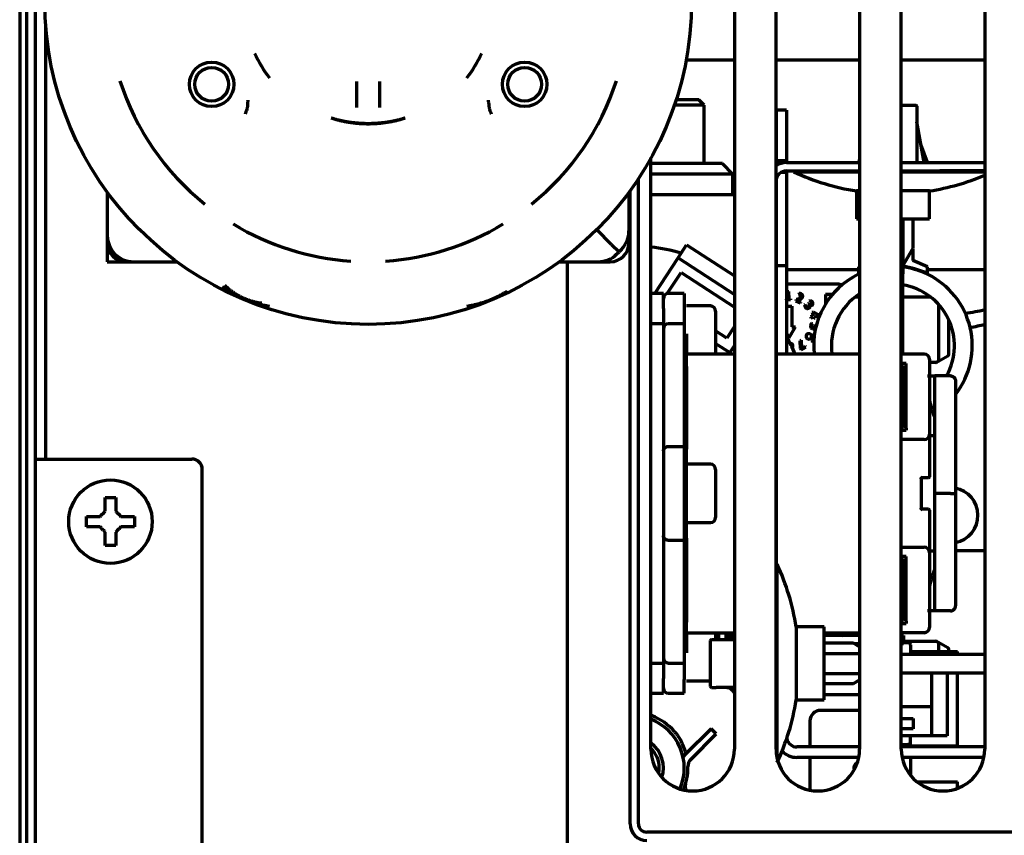
# Model space of a CAD drawing. Units: inches. Extents: x -2906 to 7195, y 488 to 5557.
# Drawn here: x 2646 to 2740, y 4618 to 4697 of the extents above; entities that cross this region are included whole.
import ezdxf

# ---------------------------------------------------------------- set-up
doc = ezdxf.new("R2010")
doc.units = ezdxf.units.IN

msp = doc.modelspace()

# ---------------------------------------------------------------- linework, layer by layer
at = {"linetype": 'Continuous', "lineweight": 70}
for p, q in [((2645.816, 5041.498), (2645.816, 4554.698)), ((2646.495, 4557.698), (2646.495, 5040.498)), ((2647.316, 4654.498), (2647.316, 4724.498)), ((2714.316, 4718.698), (2714.316, 4626.698)), ((2718.316, 4626.698), (2718.316, 4718.698)), ((2726.316, 4718.698), (2726.316, 4626.698)), ((2730.316, 4626.698), (2730.316, 4718.698)), ((2738.316, 4718.698), (2738.316, 4626.698)), ((2648.316, 4654.498), (2648.316, 4695.91)), ((2714.315, 4692.698), (2709.687, 4692.698)), ((2726.315, 4692.698), (2718.316, 4692.698)), ((2738.323, 4692.698), (2730.32, 4692.698)), ((2667.635, 4688.565), (2667.635, 4688.241)), ((2690.797, 4688.565), (2690.797, 4688.241)), ((2710.916, 4688.898), (2708.725, 4688.898)), ((2711.416, 4688.398), (2710.916, 4688.898)), ((2711.416, 4688.398), (2708.559, 4688.398)), ((2711.416, 4682.798), (2711.416, 4688.398)), ((2718.316, 4687.908), (2718.316, 4685.908)), ((2719.316, 4687.908), (2718.316, 4687.908)), ((2719.316, 4687.908), (2719.316, 4685.908)), ((2730.316, 4688.405), (2731.716, 4688.405)), ((2731.816, 4688.305), (2731.816, 4687.846)), ((2731.816, 4687.846), (2731.816, 4682.906)), ((2732.504, 4682.906), (2731.816, 4686.805)), ((2718.316, 4685.908), (2718.316, 4684.061)), ((2719.316, 4685.908), (2719.316, 4684.061)), ((2718.316, 4684.061), (2718.316, 4683.061)), ((2719.316, 4684.061), (2719.316, 4683.061)), ((2732.833, 4682.906), (2732.199, 4684.634)), ((2732.726, 4682.906), (2732.298, 4684.074)), ((2706.316, 4626.698), (2706.316, 4683.344)), ((2713.166, 4682.798), (2706.317, 4682.798)), ((2714.166, 4681.798), (2713.166, 4682.798)), ((2718.316, 4683.061), (2718.316, 4682.602)), ((2719.316, 4683.061), (2718.316, 4683.061)), ((2719.316, 4683.061), (2719.316, 4682.905)), ((2719.316, 4682.905), (2726.316, 4682.905)), ((2726.316, 4683.224), (2726.2, 4682.906)), ((2726.316, 4682.933), (2726.306, 4682.906)), ((2730.316, 4682.905), (2734.016, 4682.905)), ((2734.016, 4682.905), (2738.316, 4682.905)), ((2719.316, 4681.961), (2718.798, 4681.961)), ((2719.316, 4682.105), (2726.316, 4682.105)), ((2719.316, 4682.105), (2719.316, 4681.961)), ((2719.316, 4681.961), (2719.316, 4680.961)), ((2720.016, 4682.105), (2720.016, 4682.005)), ((2720.016, 4682.005), (2726.316, 4682.005)), ((2730.316, 4682.105), (2734.016, 4682.105)), ((2730.316, 4682.005), (2738.316, 4682.005)), ((2738.316, 4682.105), (2734.016, 4682.105)), ((2705.116, 4619.548), (2705.116, 4681.362)), ((2714.166, 4681.798), (2706.317, 4681.798)), ((2714.166, 4679.798), (2714.166, 4681.798)), ((2718.316, 4681.105), (2718.316, 4626.687)), ((2719.316, 4680.961), (2719.316, 4674.001)), ((2654.216, 4680.068), (2654.216, 4675.898)), ((2704.216, 4680.068), (2704.216, 4676.35)), ((2704.316, 4619.548), (2704.316, 4680.205)), ((2726.016, 4680.179), (2726.016, 4677.505)), ((2726.316, 4680.179), (2726.016, 4680.179)), ((2733.016, 4680.179), (2730.316, 4680.179)), ((2733.016, 4677.505), (2733.016, 4680.179)), ((2714.316, 4679.798), (2706.315, 4679.798)), ((2726.016, 4677.505), (2726.316, 4677.505)), ((2730.316, 4677.505), (2733.016, 4677.505)), ((2730.466, 4677.505), (2730.466, 4673.505)), ((2731.441, 4674.694), (2731.441, 4677.505)), ((2702.551, 4675.064), (2701.136, 4676.478)), ((2702.551, 4675.064), (2701.136, 4676.478)), ((2704.216, 4675.198), (2704.216, 4676.351)), ((2654.216, 4675.898), (2654.216, 4675.198)), ((2654.216, 4675.198), (2654.216, 4673.398)), ((2702.551, 4675.064), (2703.258, 4674.356)), ((2702.551, 4675.064), (2703.258, 4674.356)), ((2703.032, 4674.13), (2703.258, 4674.356)), ((2703.484, 4674.583), (2703.258, 4674.356)), ((2708.916, 4673.761), (2709.733, 4675.019)), ((2709.733, 4675.019), (2714.316, 4672.043)), ((2730.466, 4673.005), (2731.441, 4674.694)), ((2731.416, 4674.651), (2731.416, 4673.505)), ((2654.216, 4673.398), (2656.016, 4673.398)), ((2656.016, 4673.398), (2656.717, 4673.398)), ((2656.716, 4673.398), (2660.886, 4673.398)), ((2697.546, 4673.398), (2701.264, 4673.398)), ((2698.316, 4572.698), (2698.316, 4673.402)), ((2701.263, 4673.398), (2702.416, 4673.398)), ((2706.708, 4670.361), (2708.916, 4673.761)), ((2708.916, 4673.761), (2714.316, 4670.254)), ((2719.316, 4674.001), (2719.316, 4673.001)), ((2730.316, 4673.505), (2730.466, 4673.505)), ((2730.466, 4673.505), (2730.466, 4672.902)), ((2732.816, 4672.902), (2731.416, 4673.505)), ((2707.889, 4670.345), (2709.21, 4672.378)), ((2709.21, 4672.378), (2714.316, 4669.062)), ((2719.316, 4673.001), (2718.316, 4673.001)), ((2719.316, 4673.001), (2719.316, 4664.555)), ((2726.217, 4672.63), (2719.317, 4672.63)), ((2726.316, 4672.945), (2726.216, 4672.902)), ((2726.216, 4672.902), (2726.216, 4672.257)), ((2730.466, 4672.902), (2730.316, 4672.902)), ((2730.466, 4672.902), (2730.466, 4672.257)), ((2732.816, 4672.259), (2732.816, 4672.902)), ((2738.317, 4672.63), (2732.817, 4672.63)), ((2726.216, 4672.257), (2726.216, 4672.201)), ((2730.316, 4672.202), (2730.416, 4672.202)), ((2730.416, 4672.202), (2730.416, 4664.556)), ((2732.816, 4672.259), (2732.816, 4672.202)), ((2724.266, 4671.248), (2719.316, 4671.248)), ((2719.458, 4670.549), (2719.541, 4670.551)), ((2719.565, 4669.831), (2719.541, 4670.551)), ((2707.516, 4670.361), (2706.316, 4670.361)), ((2707.516, 4668.932), (2707.516, 4670.361)), ((2709.516, 4670.361), (2708.016, 4670.361)), ((2709.516, 4670.361), (2709.516, 4669.048)), ((2719.444, 4670.363), (2719.316, 4670.359)), ((2719.316, 4669.823), (2719.461, 4669.827)), ((2719.319, 4669.741), (2719.316, 4669.823)), ((2719.709, 4669.754), (2719.319, 4669.741)), ((2719.461, 4669.827), (2719.444, 4670.363)), ((2719.565, 4669.831), (2719.706, 4669.835)), ((2719.706, 4669.835), (2719.709, 4669.754)), ((2720.237, 4669.771), (2720.191, 4669.667)), ((2720.191, 4669.667), (2720.642, 4669.469)), ((2720.68, 4669.554), (2720.32, 4669.712)), ((2720.516, 4670.364), (2720.468, 4670.256)), ((2720.642, 4669.469), (2720.68, 4669.554)), ((2721.596, 4669.687), (2721.506, 4669.61)), ((2723.066, 4670.273), (2723.066, 4669.375)), ((2723.722, 4670.273), (2723.066, 4670.273)), ((2725.94, 4670.048), (2726.316, 4670.048)), ((2730.416, 4670.048), (2733.092, 4670.048)), ((2707.516, 4668.932), (2707.516, 4667.455)), ((2709.516, 4669.048), (2709.516, 4667.455)), ((2712.016, 4669.161), (2709.716, 4669.161)), ((2712.516, 4668.661), (2712.516, 4664.555)), ((2719.316, 4669.148), (2719.816, 4669.148)), ((2719.816, 4669.148), (2719.816, 4667.148)), ((2721.109, 4669.299), (2721.023, 4669.224)), ((2721.468, 4669.391), (2721.401, 4669.333)), ((2721.401, 4669.333), (2721.43, 4669.299)), ((2721.491, 4669.364), (2721.468, 4669.391)), ((2733.866, 4669.341), (2733.866, 4663.863)), ((2721.879, 4668.191), (2721.614, 4668.119)), ((2721.614, 4668.119), (2721.641, 4668.02)), ((2721.641, 4668.02), (2721.906, 4668.091)), ((2721.897, 4668.561), (2721.788, 4668.532)), ((2721.788, 4668.532), (2721.879, 4668.191)), ((2722.388, 4668.322), (2721.897, 4668.561)), ((2721.906, 4668.091), (2721.931, 4667.999)), ((2721.931, 4667.999), (2722.014, 4668.021)), ((2721.989, 4668.113), (2722.413, 4668.227)), ((2722.014, 4668.021), (2721.989, 4668.113)), ((2722.413, 4668.227), (2722.388, 4668.322)), ((2734.866, 4664.527), (2734.866, 4667.843)), ((2707.516, 4667.455), (2706.316, 4667.455)), ((2707.516, 4667.455), (2707.516, 4655.888)), ((2709.516, 4667.455), (2708.016, 4667.455)), ((2709.516, 4667.455), (2709.516, 4655.706)), ((2713.585, 4666.079), (2712.516, 4666.773)), ((2714.316, 4667.205), (2713.585, 4666.079)), ((2719.566, 4666.148), (2720.166, 4667.148)), ((2719.816, 4667.148), (2720.166, 4667.148)), ((2721.819, 4667.463), (2721.701, 4667.485)), ((2722.185, 4667.36), (2722.048, 4667.386)), ((2722.133, 4667.266), (2722.159, 4667.261)), ((2719.316, 4666.565), (2719.566, 4666.148)), ((2720.732, 4665.89), (2720.632, 4665.836)), ((2720.647, 4665.073), (2720.632, 4665.836)), ((2720.732, 4665.89), (2720.743, 4665.095)), ((2721.71, 4665.835), (2721.793, 4665.774)), ((2712.516, 4665.58), (2713.879, 4664.695)), ((2714.316, 4665.369), (2713.879, 4664.695)), ((2720.647, 4665.073), (2720.704, 4664.968)), ((2720.704, 4664.968), (2721.151, 4665.207)), ((2721.107, 4665.29), (2720.743, 4665.095)), ((2721.151, 4665.207), (2721.107, 4665.29)), ((2714.316, 4664.555), (2709.589, 4664.555)), ((2726.316, 4664.555), (2718.316, 4664.555)), ((2732.517, 4664.555), (2730.316, 4664.555)), ((2733.017, 4664.055), (2733.017, 4656.855)), ((2733.866, 4663.863), (2734.791, 4664.398)), ((2730.767, 4663.655), (2730.367, 4663.655)), ((2730.367, 4663.46), (2730.367, 4663.655)), ((2730.367, 4663.46), (2730.367, 4657.451)), ((2730.367, 4663.46), (2730.467, 4663.055)), ((2730.667, 4663.055), (2730.467, 4663.055)), ((2730.467, 4663.055), (2730.467, 4657.855)), ((2730.667, 4663.055), (2730.767, 4663.46)), ((2730.667, 4657.855), (2730.667, 4663.055)), ((2730.767, 4663.46), (2730.767, 4663.655)), ((2730.767, 4657.451), (2730.767, 4663.46)), ((2733.626, 4663.748), (2733.016, 4663.748)), ((2733.701, 4663.768), (2733.866, 4663.863)), ((2733.516, 4651.205), (2733.516, 4662.465)), ((2735.016, 4662.465), (2733.516, 4662.465)), ((2735.516, 4661.965), (2735.516, 4651.205)), ((2733.254, 4659.205), (2733.016, 4659.205)), ((2730.467, 4657.855), (2730.367, 4657.451)), ((2730.367, 4657.451), (2730.367, 4657.255)), ((2730.467, 4657.855), (2730.667, 4657.855)), ((2730.767, 4657.451), (2730.667, 4657.855)), ((2730.767, 4657.451), (2730.767, 4657.255)), ((2732.517, 4656.355), (2730.316, 4656.355)), ((2730.367, 4657.255), (2730.767, 4657.255)), ((2733.017, 4656.855), (2733.017, 4653.355)), ((2733.516, 4656.705), (2733.017, 4656.705)), ((2707.516, 4655.888), (2707.516, 4655.54)), ((2707.516, 4655.54), (2707.516, 4655.145)), ((2708.016, 4655.706), (2709.516, 4655.706)), ((2709.516, 4655.706), (2709.516, 4655.115)), ((2647.316, 4572.698), (2647.316, 4654.498)), ((2647.316, 4654.498), (2649.316, 4654.498)), ((2649.316, 4654.498), (2662.316, 4654.498)), ((2707.516, 4655.145), (2707.516, 4647.266)), ((2709.516, 4655.115), (2709.516, 4647.296)), ((2712.016, 4654.005), (2709.716, 4654.005)), ((2712.516, 4653.505), (2712.516, 4648.905)), ((2663.316, 4598.59), (2663.316, 4653.498)), ((2732.117, 4652.805), (2732.217, 4652.705)), ((2732.217, 4652.705), (2732.217, 4649.705)), ((2732.517, 4652.705), (2732.217, 4652.705)), ((2732.917, 4652.705), (2732.517, 4652.705)), ((2733.017, 4653.355), (2733.017, 4652.805)), ((2735.016, 4651.205), (2733.516, 4651.205)), ((2733.516, 4639.945), (2733.516, 4651.205)), ((2735.37, 4651.205), (2735.516, 4651.205)), ((2735.516, 4651.205), (2735.516, 4640.445)), ((2652.216, 4648.498), (2652.216, 4648.998)), ((2656.816, 4648.998), (2656.816, 4648.498)), ((2732.217, 4649.705), (2732.117, 4649.605)), ((2732.517, 4649.705), (2732.217, 4649.705)), ((2732.917, 4649.705), (2732.517, 4649.705)), ((2733.017, 4649.605), (2733.017, 4649.055)), ((2733.017, 4649.055), (2733.017, 4645.555)), ((2652.216, 4647.998), (2652.216, 4648.498)), ((2656.816, 4648.498), (2656.816, 4647.998)), ((2709.716, 4648.405), (2712.016, 4648.405)), ((2707.516, 4647.266), (2707.516, 4646.871)), ((2709.516, 4647.296), (2709.516, 4646.705)), ((2707.516, 4646.871), (2707.516, 4646.523)), ((2707.516, 4646.523), (2707.516, 4634.955)), ((2709.516, 4646.705), (2708.016, 4646.705)), ((2709.516, 4646.705), (2709.516, 4634.955)), ((2730.316, 4646.055), (2732.517, 4646.055)), ((2730.767, 4645.155), (2730.367, 4645.155)), ((2730.367, 4644.96), (2730.367, 4645.155)), ((2730.767, 4644.96), (2730.767, 4645.155)), ((2733.017, 4645.709), (2733.516, 4645.709)), ((2733.017, 4645.555), (2733.017, 4638.355)), ((2738.317, 4645.698), (2735.517, 4645.698)), ((2718.416, 4644.415), (2718.316, 4644.415)), ((2718.416, 4634.915), (2718.416, 4644.415)), ((2730.367, 4644.96), (2730.467, 4644.555)), ((2730.367, 4644.96), (2730.367, 4638.951)), ((2730.667, 4644.555), (2730.467, 4644.555)), ((2730.467, 4644.555), (2730.467, 4639.355)), ((2730.667, 4644.555), (2730.767, 4644.96)), ((2730.667, 4639.355), (2730.667, 4644.555)), ((2730.767, 4638.951), (2730.767, 4644.96)), ((2733.254, 4643.205), (2733.016, 4643.205)), ((2730.467, 4639.355), (2730.367, 4638.951)), ((2730.467, 4639.355), (2730.667, 4639.355)), ((2730.767, 4638.951), (2730.667, 4639.355)), ((2735.016, 4639.945), (2733.516, 4639.945)), ((2720.243, 4638.415), (2720.243, 4631.415)), ((2722.916, 4638.415), (2720.243, 4638.415)), ((2722.916, 4631.415), (2722.916, 4638.415)), ((2730.367, 4638.951), (2730.367, 4638.755)), ((2730.367, 4638.755), (2730.767, 4638.755)), ((2730.767, 4638.951), (2730.767, 4638.755)), ((2709.589, 4637.855), (2714.316, 4637.855)), ((2712.516, 4637.855), (2712.516, 4637.214)), ((2712.805, 4637.855), (2712.805, 4637.215)), ((2713.528, 4637.215), (2713.528, 4637.856)), ((2713.816, 4637.25), (2713.816, 4637.856)), ((2713.916, 4637.855), (2713.916, 4637.267)), ((2714.205, 4637.855), (2714.205, 4637.318)), ((2722.916, 4637.855), (2726.316, 4637.855)), ((2726.316, 4637.605), (2722.916, 4637.605)), ((2723.261, 4637.856), (2724.678, 4637.606)), ((2724.766, 4637.748), (2724.755, 4637.855)), ((2724.766, 4637.605), (2724.766, 4637.748)), ((2732.517, 4637.855), (2730.316, 4637.855)), ((2730.316, 4637.605), (2730.516, 4637.605)), ((2730.516, 4637.605), (2730.516, 4636.805)), ((2712.016, 4632.715), (2712.016, 4637.115)), ((2712.116, 4637.215), (2712.575, 4637.215)), ((2712.575, 4637.215), (2714.316, 4637.215)), ((2714.316, 4637.338), (2713.616, 4637.215)), ((2725.727, 4636.84), (2722.916, 4636.84)), ((2726.316, 4636.5), (2725.727, 4636.84)), ((2726.316, 4636.805), (2725.787, 4636.805)), ((2730.516, 4636.805), (2730.316, 4636.805)), ((2730.516, 4637.048), (2733.626, 4637.048)), ((2730.516, 4636.934), (2730.942, 4636.934)), ((2731.193, 4636.684), (2731.193, 4635.815)), ((2733.866, 4636.933), (2733.701, 4637.028)), ((2734.791, 4636.398), (2733.866, 4636.933)), ((2733.866, 4636.933), (2733.866, 4636.073)), ((2722.916, 4635.865), (2726.316, 4635.865)), ((2730.316, 4635.815), (2738.316, 4635.815)), ((2731.193, 4636.073), (2735.716, 4636.073)), ((2734.866, 4636.073), (2734.866, 4636.269)), ((2735.716, 4635.815), (2735.716, 4636.073)), ((2706.316, 4634.955), (2707.516, 4634.955)), ((2707.516, 4634.955), (2707.516, 4633.479)), ((2708.016, 4634.955), (2709.516, 4634.955)), ((2709.516, 4634.955), (2709.516, 4633.363)), ((2718.416, 4625.809), (2718.416, 4634.915)), ((2722.916, 4633.965), (2726.316, 4633.965)), ((2730.316, 4627.983), (2730.316, 4634.015)), ((2730.316, 4634.015), (2738.316, 4634.015)), ((2733.216, 4634.015), (2733.216, 4627.973)), ((2734.716, 4634.015), (2734.716, 4627.973)), ((2735.716, 4626.973), (2735.716, 4634.015)), ((2707.516, 4632.05), (2707.516, 4633.479)), ((2709.516, 4632.05), (2709.516, 4633.363)), ((2709.716, 4633.25), (2712.016, 4633.25)), ((2722.916, 4632.99), (2725.727, 4632.99)), ((2725.727, 4632.99), (2726.316, 4633.33)), ((2706.316, 4632.05), (2707.516, 4632.05)), ((2708.016, 4632.05), (2709.516, 4632.05)), ((2712.116, 4632.615), (2712.575, 4632.615)), ((2714.316, 4632.615), (2712.575, 4632.615)), ((2713.616, 4632.615), (2714.316, 4632.491)), ((2725.978, 4631.919), (2722.916, 4631.919)), ((2720.243, 4631.415), (2722.916, 4631.415)), ((2706.424, 4629.896), (2706.316, 4629.936)), ((2726.316, 4630.415), (2722.567, 4630.415)), ((2733.216, 4630.748), (2730.316, 4630.748)), ((2706.424, 4629.896), (2706.316, 4629.821)), ((2721.564, 4629.412), (2721.564, 4626.908)), ((2730.316, 4629.638), (2730.641, 4629.638)), ((2730.641, 4629.638), (2731.441, 4629.638)), ((2731.441, 4629.638), (2731.441, 4628.638)), ((2712.077, 4628.65), (2709.602, 4626.175)), ((2710.127, 4625.71), (2712.572, 4628.155)), ((2712.572, 4628.155), (2712.077, 4628.65)), ((2730.641, 4628.638), (2730.316, 4628.638)), ((2731.441, 4628.638), (2730.641, 4628.638)), ((2731.193, 4627.983), (2730.316, 4627.983)), ((2730.316, 4627.155), (2730.942, 4627.155)), ((2731.193, 4626.908), (2731.193, 4627.983)), ((2734.716, 4627.973), (2731.193, 4627.973)), ((2726.316, 4626.908), (2720.316, 4626.908)), ((2738.316, 4626.908), (2730.316, 4626.908)), ((2735.716, 4626.973), (2731.193, 4626.973)), ((2726.238, 4625.908), (2720.316, 4625.908)), ((2721.564, 4625.908), (2721.564, 4622.769)), ((2738.237, 4625.908), (2730.395, 4625.908)), ((2731.193, 4625.908), (2731.193, 4624.199)), ((2731.819, 4623.573), (2735.716, 4623.573)), ((2735.716, 4622.951), (2735.716, 4623.573)), ((2813.316, 4618.748), (2705.916, 4618.748))]:
    msp.add_line(p, q, dxfattribs=at)
for centre, radius in [((2679.216, 4698.398), 31), ((2664.216, 4690.398), 2.125), ((2694.216, 4690.398), 2.125), ((2664.216, 4690.398), 1.625), ((2694.216, 4690.398), 1.625), ((2654.516, 4648.498), 4)]:
    msp.add_circle(centre, radius, dxfattribs=at)
for centre, radius, start, end in [((2679.216, 4698.398), 11.996, 204.83938, 217.99536), ((2679.216, 4698.398), 11.996, 322.00464, 335.16062), ((2679.216, 4698.398), 24.991, 197.85299, 231.17573), ((2679.216, 4698.398), 24.991, 308.82427, 342.14701), ((2731.716, 4688.305), 0.1, 0, 90), ((2719.316, 4681.105), 1.8, 90, 123.75), ((2719.316, 4681.105), 1, 90, 180), ((2729.516, 4702.446), 22.54, 245.07238, 261.06699), ((2729.516, 4702.446), 22.54, 278.93301, 292.98027), ((2679.216, 4698.398), 24.991, 238.82427, 266.17573), ((2679.216, 4698.398), 24.991, 273.82427, 301.17573), ((2701.716, 4676.35), 2.5, 315, 0), ((2656.716, 4675.898), 2.5, 180, 270), ((2656.016, 4675.198), 1.8, 180, 270), ((2702.416, 4675.198), 1.8, 270, 0), ((2704.516, 4657.898), 17, 73.93125, 83.92687), ((2701.264, 4675.898), 2.5, 270, 315), ((2729.519, 4665.355), 7.601, 64.2849, 83.51798), ((2729.519, 4665.355), 7.651, 64.47085, 82.88796), ((2729.516, 4665.355), 7.6, 115.73493, 186.04173), ((2729.516, 4665.355), 7.6, 322.13721, 64.26482), ((2724.266, 4670.748), 0.5, 50.85633, 90), ((2729.516, 4665.355), 5.9, 330.6714, 81.22828), ((2708.016, 4669.861), 0.5, 90, 180), ((2720.523, 4669.817), 0.548, 68.5813, 90.75571), ((2720.573, 4670.142), 0.301, 306.06169, 337.90256), ((2721.389, 4669.113), 0.51, 65.59165, 76.70724), ((2729.516, 4665.355), 5.9, 122.8421, 187.7888), ((2712.016, 4668.661), 0.5, 0, 90), ((2721.518, 4669.363), 0.514, 195.65799, 220.78171), ((2708.016, 4666.955), 0.5, 90, 180), ((2721.531, 4667.305), 0.603, 349.36319, 356.27917), ((2704.516, 4657.898), 17, 23.05875, 29.47687), ((2721.431, 4666.262), 0.24, 142.49934, 190.27271), ((2721.576, 4666.066), 0.266, 301.06037, 323.3908), ((2732.517, 4664.055), 0.5, 0, 90), ((2733.626, 4663.898), 0.15, 270, 300), ((2742.745, 4662.142), 9.934, 191.67952, 201.72042), ((2732.517, 4656.855), 0.5, 270, 0), ((2662.316, 4653.498), 1, 0, 90), ((2712.016, 4653.505), 0.5, 0, 90), ((2732.917, 4652.805), 0.1, 270, 0), ((2735.016, 4649.105), 2.65, 280.87953, 80.14619), ((2712.016, 4648.905), 0.5, 270, 0), ((2732.917, 4649.605), 0.1, 0, 90), ((2697.976, 4634.915), 22.54, 8.93301, 24.92761), ((2742.745, 4640.269), 9.934, 158.27958, 168.32048), ((2732.517, 4638.355), 0.5, 270, 0), ((2712.116, 4637.115), 0.1, 90, 180), ((2730.942, 4636.684), 0.251, 0, 90), ((2733.626, 4636.898), 0.15, 60, 90), ((2708.016, 4635.455), 0.5, 180, 270), ((2708.016, 4632.55), 0.5, 180, 270), ((2712.116, 4632.715), 0.1, 180, 270), ((2704.513, 4624.898), 12.136, 36.12938, 39.15), ((2725.978, 4629.412), 2.507, 82.23891, 90), ((2697.976, 4634.915), 22.54, 335.07238, 351.06699), ((2722.567, 4629.412), 1.003, 90, 180), ((2704.516, 4624.898), 5, 336.83062, 68.90063), ((2704.516, 4624.898), 5, 336.83062, 68.90063), ((2704.516, 4624.898), 5.35, 40.72123, 69.10752), ((2704.516, 4624.898), 3, 342.33188, 53.13375), ((2704.516, 4624.898), 3, 342.33188, 53.13375), ((2704.516, 4624.898), 5.35, 13.81066, 27.84173), ((2720.316, 4627.908), 1, 191.15578, 270), ((2730.942, 4626.904), 0.251, 0, 90), ((2704.516, 4624.898), 2.6, 0, 46.1925), ((2710.316, 4626.698), 4, 180, 0), ((2710.662, 4625.114), 1.5, 135, 146.79296), ((2722.316, 4626.698), 4, 180, 0), ((2720.316, 4627.908), 2, 224.47828, 270), ((2734.316, 4626.698), 4, 180, 0), ((2710.764, 4625.074), 0.9, 135, 181.61315), ((2726.374, 4624.893), 0.597, 116.31344, 195.73161), ((2704.516, 4624.898), 2.6, 348.31687, 0), ((2704.516, 4624.898), 5.35, 336.86443, 1.61315), ((2710.505, 4623.111), 0.9, 163.38685, 203.74437), ((2705.916, 4619.548), 1.6, 180, 270), ((2705.916, 4619.548), 0.8, 180, 270)]:
    msp.add_arc(centre, radius, start, end, dxfattribs=at)
for centre, major_axis, ratio, start_param, end_param in [((2756.316, 4635.331), (61, 0), 0.573576, 1.870344, 1.902143), ((2756.316, 4634.512), (60, 0), 0.573576, 1.875506, 1.900025), ((2732.516, 4645.555), (-0.328, -0.377), 0.999653, 2.287339, 3.857686)]:
    msp.add_ellipse(centre, major_axis=major_axis, ratio=ratio, start_param=start_param, end_param=end_param, dxfattribs=at)
for points, knots in [([(2678.087, 4690.666), (2678.087, 4690.551), (2678.087, 4690.436), (2678.087, 4690.208), (2678.087, 4689.982), (2678.088, 4689.76), (2678.088, 4689.622), (2678.088, 4689.595), (2678.088, 4689.54), (2678.089, 4689.513), (2678.089, 4689.431), (2678.089, 4689.377), (2678.09, 4689.218), (2678.09, 4689.011), (2678.091, 4688.815), (2678.092, 4688.672), (2678.093, 4688.602), (2678.093, 4688.533), (2678.093, 4688.487), (2678.094, 4688.464), (2678.094, 4688.352), (2678.095, 4688.267), (2678.096, 4688.185)], [0, 0, 0, 0, 0.125, 0.125, 0.25, 0.375, 0.375, 0.40625, 0.40625, 0.4375, 0.4375, 0.5, 0.5, 0.625, 0.75, 0.75, 0.8125, 0.84375, 0.84375, 0.875, 0.875, 1, 1, 1, 1]), ([(2680.337, 4688.185), (2680.337, 4688.267), (2680.338, 4688.352), (2680.339, 4688.529), (2680.34, 4688.713), (2680.341, 4688.909), (2680.342, 4689.036), (2680.342, 4689.061), (2680.342, 4689.113), (2680.342, 4689.139), (2680.343, 4689.217), (2680.343, 4689.27), (2680.344, 4689.429), (2680.344, 4689.645), (2680.345, 4689.866), (2680.345, 4690.035), (2680.345, 4690.119), (2680.345, 4690.205), (2680.345, 4690.262), (2680.345, 4690.291), (2680.345, 4690.435), (2680.346, 4690.551), (2680.346, 4690.666)], [0, 0, 0, 0, 0.125, 0.125, 0.25, 0.375, 0.375, 0.40625, 0.40625, 0.4375, 0.4375, 0.5, 0.5, 0.625, 0.75, 0.75, 0.8125, 0.84375, 0.84375, 0.875, 0.875, 1, 1, 1, 1]), ([(2667.693, 4688.875), (2667.685, 4688.831), (2667.676, 4688.783), (2667.657, 4688.679), (2667.647, 4688.624), (2667.635, 4688.565)], [0, 0, 0, 0, 0.5, 0.5, 1, 1, 1, 1]), ([(2690.797, 4688.565), (2690.785, 4688.624), (2690.775, 4688.679), (2690.756, 4688.783), (2690.748, 4688.831), (2690.739, 4688.875)], [0, 0, 0, 0, 0.5, 0.5, 1, 1, 1, 1]), ([(2667.617, 4688.11), (2667.589, 4688.017), (2667.559, 4687.925), (2667.512, 4687.786), (2667.495, 4687.74), (2667.471, 4687.672), (2667.462, 4687.649), (2667.445, 4687.603), (2667.437, 4687.58), (2667.428, 4687.557)], [0, 0, 0, 0, 0.5, 0.5, 0.75, 0.75, 0.875, 0.875, 1, 1, 1, 1]), ([(2667.635, 4688.241), (2667.635, 4688.219), (2667.634, 4688.197), (2667.628, 4688.153), (2667.624, 4688.132), (2667.617, 4688.11)], [0, 0, 0, 0, 0.5, 0.5, 1, 1, 1, 1]), ([(2690.797, 4688.241), (2690.797, 4688.219), (2690.798, 4688.197), (2690.804, 4688.153), (2690.809, 4688.132), (2690.815, 4688.11)], [0, 0, 0, 0, 0.5, 0.5, 1, 1, 1, 1]), ([(2690.815, 4688.11), (2690.844, 4688.017), (2690.873, 4687.925), (2690.921, 4687.786), (2690.937, 4687.74), (2690.962, 4687.672), (2690.97, 4687.649), (2690.987, 4687.603), (2690.996, 4687.58), (2691.004, 4687.557)], [0, 0, 0, 0, 0.5, 0.5, 0.75, 0.75, 0.875, 0.875, 1, 1, 1, 1]), ([(2665.209, 4671.031), (2665.377, 4670.908), (2665.548, 4670.79), (2665.896, 4670.566), (2666.073, 4670.459), (2666.434, 4670.256), (2666.618, 4670.16), (2666.853, 4670.046), (2666.9, 4670.024), (2666.994, 4669.98), (2667.042, 4669.958), (2667.184, 4669.894), (2667.375, 4669.811), (2667.569, 4669.735), (2667.763, 4669.661), (2667.86, 4669.626), (2668.057, 4669.558), (2668.155, 4669.525), (2668.304, 4669.478), (2668.354, 4669.463), (2668.454, 4669.434), (2668.504, 4669.419), (2668.753, 4669.349), (2668.955, 4669.299), (2669.36, 4669.211), (2669.564, 4669.174), (2669.769, 4669.143)], [0, 0, 0, 0, 0.125, 0.125, 0.25, 0.25, 0.375, 0.375, 0.40625, 0.40625, 0.4375, 0.4375, 0.5, 0.5625, 0.5625, 0.625, 0.625, 0.6875, 0.6875, 0.71875, 0.71875, 0.75, 0.75, 0.875, 0.875, 1, 1, 1, 1]), ([(2665.452, 4671.169), (2665.592, 4671.029), (2665.737, 4670.897), (2665.963, 4670.712), (2666.039, 4670.652), (2666.195, 4670.537), (2666.275, 4670.481), (2666.437, 4670.372), (2666.519, 4670.32), (2666.687, 4670.218), (2666.773, 4670.17), (2666.905, 4670.099), (2666.949, 4670.076), (2667.039, 4670.031), (2667.084, 4670.009), (2667.218, 4669.945), (2667.309, 4669.905), (2667.492, 4669.829), (2667.584, 4669.794), (2667.769, 4669.728), (2667.863, 4669.697), (2668.051, 4669.64), (2668.146, 4669.614), (2668.29, 4669.578), (2668.338, 4669.567), (2668.434, 4669.545), (2668.482, 4669.535), (2668.626, 4669.507), (2668.722, 4669.49), (2668.883, 4669.466), (2668.949, 4669.458), (2669.014, 4669.45)], [0, 0, 0, 0, 0.146226, 0.146226, 0.219338, 0.219338, 0.292451, 0.292451, 0.365564, 0.365564, 0.438677, 0.438677, 0.475233, 0.475233, 0.511789, 0.511789, 0.584902, 0.584902, 0.658015, 0.658015, 0.731128, 0.731128, 0.804241, 0.804241, 0.840797, 0.840797, 0.877353, 0.877353, 0.950466, 0.950466, 1, 1, 1, 1]), ([(2688.663, 4669.143), (2688.869, 4669.174), (2689.073, 4669.211), (2689.478, 4669.299), (2689.678, 4669.349), (2690.077, 4669.461), (2690.275, 4669.523), (2690.522, 4669.608), (2690.571, 4669.625), (2690.669, 4669.661), (2690.718, 4669.679), (2690.864, 4669.735), (2691.057, 4669.812), (2691.248, 4669.894), (2691.438, 4669.979), (2691.532, 4670.023), (2691.719, 4670.114), (2691.811, 4670.161), (2691.95, 4670.233), (2691.996, 4670.257), (2692.087, 4670.307), (2692.132, 4670.332), (2692.295, 4670.423), (2692.41, 4670.491), (2692.524, 4670.561)], [0, 0, 0, 0, 0.150469, 0.150469, 0.300939, 0.300939, 0.451408, 0.451408, 0.489025, 0.489025, 0.526642, 0.526642, 0.601877, 0.677112, 0.677112, 0.752346, 0.752346, 0.827581, 0.827581, 0.865198, 0.865198, 0.902816, 0.902816, 1, 1, 1, 1]), ([(2720.468, 4670.256), (2720.471, 4670.257), (2720.482, 4670.259), (2720.514, 4670.265), (2720.548, 4670.267), (2720.564, 4670.267)], [0, 0, 0, 0, 0.110822, 0.555411, 1, 1, 1, 1]), ([(2721.194, 4669.092), (2721.17, 4669.121), (2721.131, 4669.195), (2721.116, 4669.268), (2721.114, 4669.296)], [0, 0, 0, 0, 0.490421, 1, 1, 1, 1]), ([(2721.571, 4669.128), (2721.572, 4669.15), (2721.565, 4669.193), (2721.548, 4669.229), (2721.54, 4669.244), (2721.54, 4669.245)], [0, 0, 0, 0, 0.491948, 0.983896, 1, 1, 1, 1]), ([(2721.545, 4669.249), (2721.578, 4669.223), (2721.661, 4669.196), (2721.745, 4669.224), (2721.778, 4669.252)], [0, 0, 0, 0, 0.503293, 1, 1, 1, 1]), ([(2721.753, 4667.38), (2721.764, 4667.397), (2721.785, 4667.428), (2721.808, 4667.454), (2721.817, 4667.461), (2721.819, 4667.463)], [0, 0, 0, 0, 0.41711, 0.834219, 1, 1, 1, 1]), ([(2709.716, 4666.487), (2709.716, 4666.445), (2709.716, 4666.403), (2709.716, 4666.178), (2709.716, 4665.994), (2709.716, 4665.635), (2709.716, 4665.459), (2709.716, 4665.12), (2709.716, 4664.958), (2709.716, 4664.711), (2709.716, 4664.62), (2709.716, 4664.534)], [0, 0, 0, 0, 0.059484, 0.059484, 0.319242, 0.319242, 0.578999, 0.578999, 0.838756, 0.838756, 1, 1, 1, 1]), ([(2719.801, 4665.128), (2719.844, 4665.152), (2719.91, 4665.215), (2719.93, 4665.297), (2719.928, 4665.341)], [0, 0, 0, 0, 0.502361, 1, 1, 1, 1]), ([(2709.716, 4651.205), (2709.716, 4651.642), (2709.716, 4652.079), (2709.716, 4652.948), (2709.716, 4653.38), (2709.716, 4654.237), (2709.716, 4654.661), (2709.716, 4655.497), (2709.716, 4655.908), (2709.716, 4656.715), (2709.716, 4657.11), (2709.716, 4657.88), (2709.716, 4658.255), (2709.716, 4658.981), (2709.716, 4659.333), (2709.716, 4660.008), (2709.716, 4660.331), (2709.716, 4660.949), (2709.716, 4661.243), (2709.716, 4661.797), (2709.716, 4662.057), (2709.716, 4662.542), (2709.716, 4662.767), (2709.716, 4663.179), (2709.716, 4663.365), (2709.716, 4663.7), (2709.716, 4663.847), (2709.716, 4664.1), (2709.716, 4664.207), (2709.716, 4664.377), (2709.716, 4664.441), (2709.716, 4664.527), (2709.716, 4664.548), (2709.716, 4664.548), (2709.716, 4664.548), (2709.716, 4664.548)], [0, 0, 0, 0, 0.062498, 0.062498, 0.124996, 0.124996, 0.187494, 0.187494, 0.249992, 0.249992, 0.31249, 0.31249, 0.374988, 0.374988, 0.437486, 0.437486, 0.499984, 0.499984, 0.562482, 0.562482, 0.62498, 0.62498, 0.687479, 0.687479, 0.749977, 0.749977, 0.812475, 0.812475, 0.874973, 0.874973, 0.937471, 0.937471, 0.999969, 0.999969, 1, 1, 1, 1]), ([(2709.716, 4663.367), (2709.716, 4663.244), (2709.716, 4663.113), (2709.716, 4662.767), (2709.716, 4662.542), (2709.716, 4662.057), (2709.716, 4661.797), (2709.716, 4661.243), (2709.716, 4660.949), (2709.716, 4660.331), (2709.716, 4660.008), (2709.716, 4659.333), (2709.716, 4658.981), (2709.716, 4658.255), (2709.716, 4657.88), (2709.716, 4657.11), (2709.716, 4656.715), (2709.716, 4656.029), (2709.716, 4655.742), (2709.716, 4655.451)], [0, 0, 0, 0, 0.081241, 0.081241, 0.200537, 0.200537, 0.319833, 0.319833, 0.439129, 0.439129, 0.558425, 0.558425, 0.677721, 0.677721, 0.797018, 0.797018, 0.916314, 0.916314, 1, 1, 1, 1]), ([(2732.816, 4662.465), (2732.816, 4662.465), (2732.82, 4662.465), (2732.835, 4662.465), (2732.86, 4662.465), (2732.895, 4662.465), (2732.939, 4662.465), (2732.991, 4662.465), (2733.051, 4662.465), (2733.117, 4662.465), (2733.19, 4662.465), (2733.267, 4662.465), (2733.348, 4662.465), (2733.432, 4662.465), (2733.488, 4662.465), (2733.516, 4662.465)], [0, 0, 0, 0, 0.071397, 0.14878, 0.226164, 0.303548, 0.380931, 0.458315, 0.535698, 0.613082, 0.690466, 0.767849, 0.845233, 0.922616, 1, 1, 1, 1]), ([(2655.016, 4650.798), (2655.016, 4650.595), (2655.016, 4650.385), (2655.016, 4650.06), (2655.016, 4649.95), (2655.016, 4649.727), (2655.016, 4649.613), (2655.016, 4649.498)], [0, 0, 0, 0, 0.5, 0.5, 0.75, 0.75, 1, 1, 1, 1]), ([(2709.716, 4637.863), (2709.716, 4637.863), (2709.716, 4637.863), (2709.716, 4637.863), (2709.716, 4637.884), (2709.716, 4637.97), (2709.716, 4638.034), (2709.716, 4638.204), (2709.716, 4638.31), (2709.716, 4638.564), (2709.716, 4638.711), (2709.716, 4639.045), (2709.716, 4639.232), (2709.716, 4639.644), (2709.716, 4639.869), (2709.716, 4640.354), (2709.716, 4640.614), (2709.716, 4641.168), (2709.716, 4641.462), (2709.716, 4642.079), (2709.716, 4642.403), (2709.716, 4643.078), (2709.716, 4643.43), (2709.716, 4644.156), (2709.716, 4644.531), (2709.716, 4645.301), (2709.716, 4645.696), (2709.716, 4646.503), (2709.716, 4646.914), (2709.716, 4647.75), (2709.716, 4648.174), (2709.716, 4649.031), (2709.716, 4649.463), (2709.716, 4650.332), (2709.716, 4650.769), (2709.716, 4651.205)], [0, 0, 0, 0, 0.000031, 0.000031, 0.062529, 0.062529, 0.125027, 0.125027, 0.187525, 0.187525, 0.250023, 0.250023, 0.312521, 0.312521, 0.37502, 0.37502, 0.437518, 0.437518, 0.500016, 0.500016, 0.562514, 0.562514, 0.625012, 0.625012, 0.68751, 0.68751, 0.750008, 0.750008, 0.812506, 0.812506, 0.875004, 0.875004, 0.937502, 0.937502, 1, 1, 1, 1]), ([(2652.216, 4648.998), (2652.419, 4648.998), (2652.629, 4648.998), (2652.954, 4648.998), (2653.064, 4648.998), (2653.287, 4648.998), (2653.401, 4648.998), (2653.516, 4648.998)], [0, 0, 0, 0, 0.5, 0.5, 0.75, 0.75, 1, 1, 1, 1]), ([(2656.816, 4647.998), (2656.613, 4647.998), (2656.404, 4647.998), (2656.079, 4647.998), (2655.969, 4647.998), (2655.745, 4647.998), (2655.632, 4647.998), (2655.516, 4647.998)], [0, 0, 0, 0, 0.5, 0.5, 0.75, 0.75, 1, 1, 1, 1]), ([(2654.016, 4646.198), (2654.016, 4646.401), (2654.016, 4646.611), (2654.016, 4646.936), (2654.016, 4647.046), (2654.016, 4647.269), (2654.016, 4647.383), (2654.016, 4647.498)], [0, 0, 0, 0, 0.5, 0.5, 0.75, 0.75, 1, 1, 1, 1]), ([(2709.716, 4646.91), (2709.716, 4646.636), (2709.716, 4646.366), (2709.716, 4645.696), (2709.716, 4645.301), (2709.716, 4644.531), (2709.716, 4644.156), (2709.716, 4643.43), (2709.716, 4643.078), (2709.716, 4642.403), (2709.716, 4642.079), (2709.716, 4641.462), (2709.716, 4641.168), (2709.716, 4640.614), (2709.716, 4640.354), (2709.716, 4639.869), (2709.716, 4639.644), (2709.716, 4639.232), (2709.716, 4639.045), (2709.716, 4638.878), (2709.716, 4638.878), (2709.716, 4638.878)], [0, 0, 0, 0, 0.076315, 0.076315, 0.191768, 0.191768, 0.307222, 0.307222, 0.422675, 0.422675, 0.538128, 0.538128, 0.653582, 0.653582, 0.769035, 0.769035, 0.884489, 0.884489, 0.999942, 0.999942, 1, 1, 1, 1]), ([(2733.516, 4639.945), (2733.488, 4639.945), (2733.432, 4639.945), (2733.348, 4639.945), (2733.267, 4639.945), (2733.19, 4639.945), (2733.117, 4639.945), (2733.051, 4639.945), (2732.991, 4639.945), (2732.939, 4639.945), (2732.895, 4639.945), (2732.86, 4639.945), (2732.835, 4639.945), (2732.82, 4639.945), (2732.816, 4639.945), (2732.816, 4639.945)], [0, 0, 0, 0, 0.077384, 0.154767, 0.232151, 0.309534, 0.386918, 0.464302, 0.541685, 0.619069, 0.696452, 0.773836, 0.85122, 0.928603, 1, 1, 1, 1]), ([(2709.716, 4637.877), (2709.716, 4637.791), (2709.716, 4637.7), (2709.716, 4637.453), (2709.716, 4637.291), (2709.716, 4636.952), (2709.716, 4636.776), (2709.716, 4636.417), (2709.716, 4636.233), (2709.716, 4636.008), (2709.716, 4635.966), (2709.716, 4635.924)], [0, 0, 0, 0, 0.161244, 0.161244, 0.421001, 0.421001, 0.680758, 0.680758, 0.940516, 0.940516, 1, 1, 1, 1])]:
    msp.add_open_spline(points, degree=3, knots=knots, dxfattribs=at)
for points in [[(2675.716, 4687.157), (2675.716, 4687.158), (2675.722, 4687.158), (2675.746, 4687.152), (2675.787, 4687.142), (2675.845, 4687.127), (2675.918, 4687.107), (2676.009, 4687.083), (2676.115, 4687.055), (2676.237, 4687.024), (2676.375, 4686.991), (2676.527, 4686.956), (2676.693, 4686.92), (2676.873, 4686.883), (2677.063, 4686.847), (2677.265, 4686.813), (2677.474, 4686.781), (2677.692, 4686.751), (2677.917, 4686.725), (2678.146, 4686.702), (2678.38, 4686.684), (2678.617, 4686.67), (2678.856, 4686.66), (2679.096, 4686.655), (2679.336, 4686.655), (2679.577, 4686.66), (2679.816, 4686.67), (2680.053, 4686.684), (2680.286, 4686.702), (2680.516, 4686.725), (2680.74, 4686.751), (2680.958, 4686.781), (2681.168, 4686.813), (2681.369, 4686.847), (2681.56, 4686.883), (2681.739, 4686.92), (2681.905, 4686.956), (2682.058, 4686.991), (2682.195, 4687.024), (2682.317, 4687.055), (2682.424, 4687.083), (2682.514, 4687.107), (2682.588, 4687.127), (2682.645, 4687.142), (2682.686, 4687.152), (2682.711, 4687.158), (2682.716, 4687.158), (2682.716, 4687.157)], [(2682.716, 4687.157), (2682.716, 4687.157), (2682.711, 4687.153), (2682.686, 4687.144), (2682.645, 4687.129), (2682.588, 4687.109), (2682.514, 4687.085), (2682.423, 4687.057), (2682.317, 4687.026), (2682.194, 4686.991), (2682.056, 4686.954), (2681.903, 4686.915), (2681.736, 4686.876), (2681.557, 4686.836), (2681.366, 4686.798), (2681.164, 4686.761), (2680.954, 4686.726), (2680.736, 4686.695), (2680.513, 4686.667), (2680.283, 4686.643), (2680.05, 4686.624), (2679.814, 4686.609), (2679.576, 4686.599), (2679.336, 4686.594), (2679.096, 4686.594), (2678.857, 4686.599), (2678.618, 4686.609), (2678.382, 4686.624), (2678.149, 4686.643), (2677.92, 4686.667), (2677.696, 4686.695), (2677.478, 4686.726), (2677.268, 4686.761), (2677.067, 4686.798), (2676.876, 4686.836), (2676.696, 4686.876), (2676.53, 4686.915), (2676.377, 4686.954), (2676.239, 4686.991), (2676.116, 4687.026), (2676.009, 4687.057), (2675.919, 4687.085), (2675.845, 4687.109), (2675.787, 4687.129), (2675.746, 4687.144), (2675.722, 4687.153), (2675.716, 4687.157), (2675.716, 4687.157)], [(2730.466, 4672.257), (2730.45, 4672.239), (2730.433, 4672.22), (2730.416, 4672.202)], [(2720.491, 4669.87), (2720.45, 4669.851), (2720.369, 4669.818), (2720.282, 4669.787), (2720.237, 4669.771)], [(2720.32, 4669.712), (2720.352, 4669.723), (2720.445, 4669.755), (2720.552, 4669.797), (2720.597, 4669.817)], [(2720.751, 4670.067), (2720.733, 4670.028), (2720.686, 4669.966), (2720.574, 4669.906), (2720.491, 4669.87)], [(2720.564, 4670.267), (2720.584, 4670.266), (2720.623, 4670.263), (2720.661, 4670.252), (2720.678, 4670.244)], [(2720.597, 4669.817), (2720.625, 4669.828), (2720.68, 4669.853), (2720.729, 4669.883), (2720.75, 4669.899)], [(2720.678, 4670.244), (2720.697, 4670.236), (2720.728, 4670.216), (2720.748, 4670.19), (2720.755, 4670.175)], [(2720.853, 4670.029), (2720.88, 4670.09), (2720.883, 4670.209), (2720.791, 4670.296), (2720.723, 4670.326)], [(2720.755, 4670.175), (2720.762, 4670.16), (2720.769, 4670.127), (2720.76, 4670.088), (2720.751, 4670.067)], [(2721.769, 4669.56), (2721.745, 4669.588), (2721.684, 4669.641), (2721.62, 4669.677), (2721.596, 4669.687)], [(2721.599, 4669.577), (2721.617, 4669.568), (2721.651, 4669.547), (2721.68, 4669.521), (2721.693, 4669.506)], [(2721.844, 4669.403), (2721.842, 4669.43), (2721.828, 4669.481), (2721.792, 4669.533), (2721.769, 4669.56)], [(2721.128, 4669.027), (2721.155, 4668.995), (2721.214, 4668.946), (2721.279, 4668.927), (2721.312, 4668.925)], [(2721.307, 4669.029), (2721.285, 4669.03), (2721.243, 4669.045), (2721.208, 4669.075), (2721.194, 4669.092)], [(2721.43, 4669.077), (2721.408, 4669.058), (2721.368, 4669.034), (2721.328, 4669.029), (2721.307, 4669.029)], [(2721.312, 4668.925), (2721.345, 4668.924), (2721.409, 4668.932), (2721.468, 4668.966), (2721.495, 4668.989)], [(2721.43, 4669.299), (2721.446, 4669.281), (2721.473, 4669.244), (2721.485, 4669.207), (2721.487, 4669.189)], [(2721.487, 4669.189), (2721.489, 4669.17), (2721.482, 4669.133), (2721.452, 4669.096), (2721.43, 4669.077)], [(2721.699, 4669.328), (2721.666, 4669.3), (2721.593, 4669.281), (2721.523, 4669.328), (2721.491, 4669.364)], [(2721.495, 4668.989), (2721.522, 4669.012), (2721.559, 4669.059), (2721.57, 4669.105), (2721.571, 4669.128)], [(2721.693, 4669.506), (2721.705, 4669.492), (2721.726, 4669.463), (2721.736, 4669.433), (2721.738, 4669.416)], [(2721.738, 4669.416), (2721.739, 4669.401), (2721.735, 4669.37), (2721.714, 4669.341), (2721.699, 4669.328)], [(2721.778, 4669.252), (2721.803, 4669.274), (2721.839, 4669.32), (2721.847, 4669.374), (2721.844, 4669.403)], [(2721.618, 4667.287), (2721.61, 4667.247), (2721.611, 4667.169), (2721.639, 4667.107), (2721.659, 4667.08)], [(2721.701, 4667.485), (2721.683, 4667.461), (2721.648, 4667.399), (2721.625, 4667.325), (2721.618, 4667.287)], [(2721.659, 4667.08), (2721.679, 4667.053), (2721.729, 4667.008), (2721.797, 4666.982), (2721.835, 4666.975)], [(2721.735, 4667.146), (2721.721, 4667.164), (2721.704, 4667.204), (2721.705, 4667.247), (2721.709, 4667.268)], [(2721.709, 4667.268), (2721.713, 4667.29), (2721.724, 4667.326), (2721.742, 4667.36), (2721.753, 4667.38)], [(2721.856, 4667.082), (2721.828, 4667.087), (2721.781, 4667.103), (2721.749, 4667.13), (2721.735, 4667.146)], [(2721.835, 4666.975), (2721.883, 4666.966), (2721.961, 4666.966), (2722.016, 4666.998), (2722.04, 4667.02)], [(2721.978, 4667.105), (2721.963, 4667.093), (2721.93, 4667.076), (2721.884, 4667.077), (2721.856, 4667.082)], [(2722.038, 4667.227), (2722.033, 4667.2), (2722.019, 4667.152), (2721.994, 4667.118), (2721.978, 4667.105)], [(2722.048, 4667.386), (2722.049, 4667.368), (2722.049, 4667.317), (2722.044, 4667.256), (2722.038, 4667.227)], [(2722.04, 4667.02), (2722.065, 4667.042), (2722.099, 4667.088), (2722.116, 4667.153), (2722.123, 4667.193)], [(2721.195, 4666.22), (2721.201, 4666.187), (2721.226, 4666.122), (2721.28, 4666.064), (2721.313, 4666.04)], [(2721.403, 4666.508), (2721.37, 4666.504), (2721.31, 4666.483), (2721.262, 4666.437), (2721.24, 4666.408)], [(2721.313, 4666.04), (2721.35, 4666.013), (2721.423, 4665.977), (2721.494, 4665.979), (2721.529, 4665.99)], [(2721.694, 4666.404), (2721.637, 4666.446), (2721.531, 4666.503), (2721.443, 4666.513), (2721.403, 4666.508)], [(2721.529, 4665.99), (2721.559, 4665.999), (2721.606, 4666.022), (2721.64, 4666.061), (2721.659, 4666.086)], [(2721.659, 4666.086), (2721.678, 4666.112), (2721.704, 4666.165), (2721.712, 4666.223), (2721.712, 4666.254)], [(2721.912, 4666.136), (2721.896, 4666.184), (2721.843, 4666.277), (2721.75, 4666.363), (2721.694, 4666.404)], [(2721.712, 4666.254), (2721.779, 4666.195), (2721.857, 4666.076), (2721.829, 4665.961), (2721.789, 4665.907)], [(2721.793, 4665.774), (2721.803, 4665.781), (2721.824, 4665.8), (2721.845, 4665.827), (2721.856, 4665.841)], [(2721.856, 4665.841), (2721.891, 4665.889), (2721.935, 4665.989), (2721.927, 4666.088), (2721.912, 4666.136)], [(2719.852, 4665.508), (2719.828, 4665.529), (2719.77, 4665.561), (2719.697, 4665.57), (2719.657, 4665.568)], [(2719.928, 4665.341), (2719.927, 4665.374), (2719.912, 4665.437), (2719.875, 4665.487), (2719.852, 4665.508)], [(2735.016, 4662.465), (2735.034, 4662.465), (2735.07, 4662.464), (2735.124, 4662.455), (2735.177, 4662.44), (2735.229, 4662.419), (2735.279, 4662.392), (2735.326, 4662.359), (2735.356, 4662.333), (2735.37, 4662.319)], [(2735.37, 4662.319), (2735.384, 4662.304), (2735.412, 4662.273), (2735.448, 4662.22), (2735.478, 4662.161), (2735.5, 4662.099), (2735.513, 4662.033), (2735.516, 4661.988), (2735.516, 4661.965)], [(2707.516, 4655.281), (2707.516, 4655.3), (2707.519, 4655.338), (2707.533, 4655.394), (2707.555, 4655.447), (2707.584, 4655.497), (2707.62, 4655.542), (2707.648, 4655.569), (2707.663, 4655.581)], [(2707.663, 4655.581), (2707.677, 4655.593), (2707.706, 4655.615), (2707.754, 4655.643), (2707.803, 4655.666), (2707.855, 4655.684), (2707.908, 4655.696), (2707.962, 4655.704), (2707.998, 4655.706), (2708.016, 4655.706)], [(2654.016, 4649.498), (2654.016, 4649.552), (2654.016, 4649.66), (2654.016, 4649.822), (2654.016, 4649.981), (2654.016, 4650.136), (2654.016, 4650.288), (2654.016, 4650.445), (2654.016, 4650.611), (2654.016, 4650.734), (2654.016, 4650.798)], [(2654.016, 4650.798), (2654.183, 4650.798), (2654.516, 4650.798), (2654.85, 4650.798), (2655.016, 4650.798)], [(2735.016, 4651.205), (2735.034, 4651.205), (2735.07, 4651.205), (2735.124, 4651.205), (2735.177, 4651.205), (2735.229, 4651.205), (2735.279, 4651.205), (2735.326, 4651.205), (2735.356, 4651.205), (2735.37, 4651.205)], [(2653.516, 4648.998), (2653.54, 4649.022), (2653.587, 4649.069), (2653.659, 4649.141), (2653.73, 4649.212), (2653.802, 4649.284), (2653.873, 4649.355), (2653.945, 4649.426), (2653.992, 4649.474), (2654.016, 4649.498)], [(2655.016, 4649.498), (2655.042, 4649.472), (2655.093, 4649.421), (2655.167, 4649.347), (2655.239, 4649.275), (2655.309, 4649.205), (2655.378, 4649.136), (2655.447, 4649.067), (2655.493, 4649.021), (2655.516, 4648.998)], [(2655.516, 4648.998), (2655.57, 4648.998), (2655.679, 4648.998), (2655.84, 4648.998), (2655.999, 4648.998), (2656.154, 4648.998), (2656.306, 4648.998), (2656.463, 4648.998), (2656.629, 4648.998), (2656.752, 4648.998), (2656.816, 4648.998)], [(2653.516, 4647.998), (2653.462, 4647.998), (2653.354, 4647.998), (2653.192, 4647.998), (2653.033, 4647.998), (2652.878, 4647.998), (2652.726, 4647.998), (2652.57, 4647.998), (2652.403, 4647.998), (2652.28, 4647.998), (2652.216, 4647.998)], [(2654.016, 4647.498), (2653.99, 4647.524), (2653.939, 4647.575), (2653.865, 4647.649), (2653.794, 4647.721), (2653.723, 4647.791), (2653.654, 4647.86), (2653.585, 4647.929), (2653.539, 4647.975), (2653.516, 4647.998)], [(2655.516, 4647.998), (2655.492, 4647.974), (2655.445, 4647.927), (2655.374, 4647.855), (2655.302, 4647.784), (2655.231, 4647.713), (2655.159, 4647.641), (2655.088, 4647.57), (2655.04, 4647.522), (2655.016, 4647.498)], [(2655.016, 4647.498), (2655.016, 4647.444), (2655.016, 4647.336), (2655.016, 4647.174), (2655.016, 4647.015), (2655.016, 4646.86), (2655.016, 4646.708), (2655.016, 4646.552), (2655.016, 4646.385), (2655.016, 4646.262), (2655.016, 4646.198)], [(2707.663, 4646.83), (2707.648, 4646.842), (2707.62, 4646.869), (2707.584, 4646.914), (2707.555, 4646.964), (2707.533, 4647.017), (2707.519, 4647.073), (2707.516, 4647.111), (2707.516, 4647.13)], [(2655.016, 4646.198), (2654.85, 4646.198), (2654.516, 4646.198), (2654.183, 4646.198), (2654.016, 4646.198)], [(2708.016, 4646.705), (2707.998, 4646.705), (2707.962, 4646.707), (2707.908, 4646.715), (2707.855, 4646.727), (2707.803, 4646.745), (2707.754, 4646.768), (2707.706, 4646.796), (2707.677, 4646.818), (2707.663, 4646.83)], [(2735.37, 4640.092), (2735.384, 4640.107), (2735.412, 4640.138), (2735.448, 4640.191), (2735.478, 4640.25), (2735.5, 4640.312), (2735.513, 4640.378), (2735.516, 4640.423), (2735.516, 4640.445)], [(2735.016, 4639.945), (2735.034, 4639.945), (2735.07, 4639.947), (2735.124, 4639.956), (2735.177, 4639.971), (2735.229, 4639.992), (2735.279, 4640.019), (2735.326, 4640.052), (2735.356, 4640.078), (2735.37, 4640.092)], [(2708.571, 4628.388), (2708.625, 4628.326), (2708.735, 4628.192), (2708.845, 4628.044), (2708.899, 4627.967)], [(2708.899, 4627.967), (2708.94, 4627.908), (2709.021, 4627.787), (2709.138, 4627.596), (2709.211, 4627.464), (2709.247, 4627.397)]]:
    msp.add_open_spline(points, degree=3, dxfattribs=at)
for points in [[(2734.791, 4664.398), (2734.866, 4664.441), (2734.866, 4664.527)], [(2734.866, 4636.269), (2734.866, 4636.355), (2734.791, 4636.398)]]:
    msp.add_rational_spline(points, [1, 0.866025403785, 1], degree=2, dxfattribs=at)

doc.saveas('drawing.dxf')
